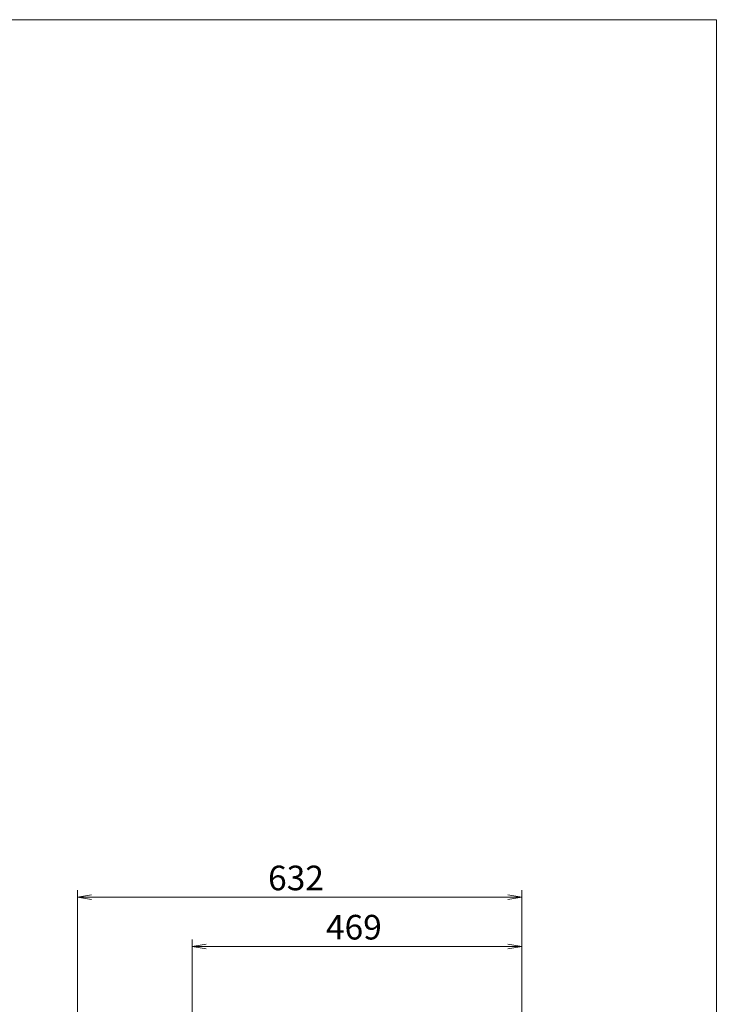
# Model space of a CAD drawing. Units: millimetres. Extents: x 85 to 2067, y -417 to 8136.
# Drawn here: x 1076 to 2067, y 3885 to 5285 of the extents above; entities that cross this region are included whole.
import ezdxf

# ---------------------------------------------------------------- set-up
doc = ezdxf.new("R2010")
doc.units = ezdxf.units.MM
doc.layers.get('0').update_dxf_attribs({"lineweight": 18})
doc.layers.add('AM_5', color=51, linetype='Continuous', lineweight=18)
doc.layers.add('図面枠', color=111, linetype='Continuous', lineweight=15)
doc.styles.get("Standard").update_dxf_attribs({"font": 'simplex.shx', "bigfont": 'bigfont.shx'})

# ---------------------------------------------------------------- blocks, each defined once
blk = doc.blocks.new('A$C4FAC5D30')
at = {"color": 0, "linetype": 'ByBlock', "lineweight": -2}
for p, q in [((39, -89.08), (37, -89.41)), ((39, -89.74), (37, -89.41)), ((37, -89.41), (39, -89.41)), ((98.2, -89.08), (100.2, -89.41)), ((98.2, -89.74), (100.2, -89.41)), ((100.2, -89.41), (98.2, -89.41)), ((55.3, -96.08), (53.3, -96.41)), ((55.3, -96.74), (53.3, -96.41)), ((53.3, -96.41), (55.3, -96.41)), ((98.2, -96.08), (100.2, -96.41)), ((98.2, -96.74), (100.2, -96.41)), ((100.2, -96.41), (98.2, -96.41))]:
    blk.add_line(p, q, dxfattribs=at)
at = {"layer": 'AM_5', "color": 4, "lineweight": 9}
for p, q in [((37, -148.76), (37, -88.41)), ((98.2, -89.41), (39, -89.41)), ((100.2, -106.91), (100.2, -88.41)), ((53.3, -106.91), (53.3, -95.41)), ((55.3, -96.41), (98.2, -96.41)), ((100.2, -106.91), (100.2, -95.41))]:
    blk.add_line(p, q, dxfattribs=at)
at = {"layer": '図面枠'}
for p, q in [((-70.33, 35.38), (127.87, 35.38)), ((127.87, 35.38), (127.87, -249.7))]:
    blk.add_line(p, q, dxfattribs=at)
at = {"layer": 'AM_5'}
for s, p in [('632', (64.1, -88.41)), ('469', (72.33, -95.41))]:
    blk.add_text(s, height=3.5, dxfattribs=at).set_placement(p)

msp = doc.modelspace()

# ---------------------------------------------------------------- block references
at = {"xscale": 10, "yscale": 10, "zscale": 10}
msp.add_blockref('A$C4FAC5D30', (788.1, 4930.9), dxfattribs=at)

doc.saveas('drawing.dxf')
